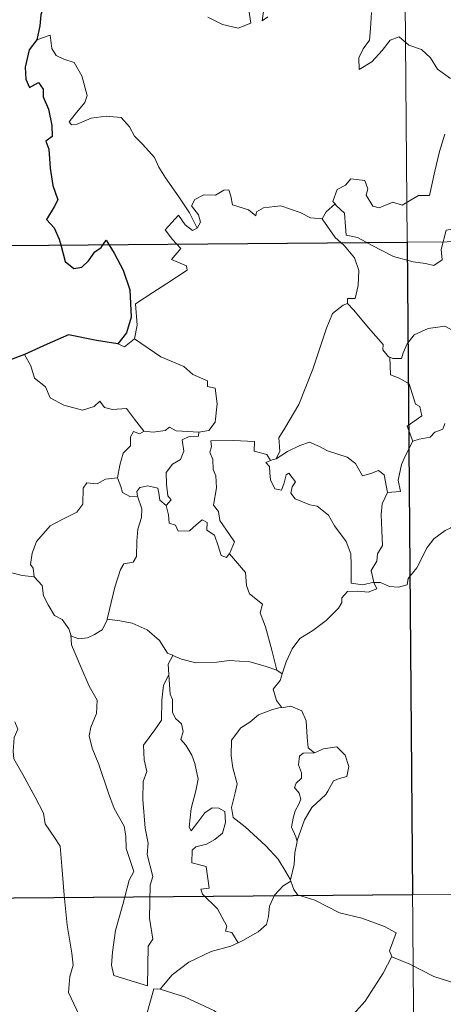
# Model space of a CAD drawing. Units: metres. Extents: x 555497 to 559977, y 4716694 to 4719701.
# Drawn here: x 555821 to 555860, y 4718679 to 4718770 of the extents above; entities that cross this region are included whole.
import ezdxf

# ---------------------------------------------------------------- set-up
doc = ezdxf.new("R2010")
doc.units = ezdxf.units.M
doc.header["$MEASUREMENT"] = 0
doc.layers.add('Level 63', color=7, linetype='Continuous', lineweight=0)

msp = doc.modelspace()

# ---------------------------------------------------------------- linework, layer by layer
at = {"layer": 'Level 63', "linetype": 'Continuous', "lineweight": 0}
for points in [[(555854.88, 4718990.67, -0.74), (555856.88, 4718749.74, -0.74)], [(555838.5, 4718770.47, -0.74), (555839.85, 4718769.82, -0.74), (555841.29, 4718769.47, -0.74), (555842.48, 4718769.94, -0.74), (555842.23, 4718771.53, -0.74)], [(555843.7, 4718771.44, -0.74), (555843.51, 4718770.16, -0.74), (555844.04, 4718770.51, -0.74)], [(555853.59, 4718770.9, -0.74), (555853.52, 4718769.44, -0.74), (555853.41, 4718768.36, -0.74), (555852.84, 4718767.56, -0.74), (555852.42, 4718766.73, -0.74), (555852.47, 4718765.65, -0.74), (555853.62, 4718766.37, -0.74), (555854.6, 4718767.41, -0.74), (555855.31, 4718768.37, -0.74), (555856.14, 4718768.68, -0.74), (555857.05, 4718767.9, -0.74), (555858.21, 4718767.49, -0.74), (555859.03, 4718766.72, -0.74), (555859.69, 4718765.69, -0.74), (555860.9, 4718764.82, -0.74)], [(555837.52, 4718751.03, -0.74), (555836.82, 4718752.43, -0.74), (555835.84, 4718753.9, -0.74), (555834.6, 4718755.65, -0.74), (555833.97, 4718756.64, -0.74), (555833.6, 4718757.53, -0.74), (555832.52, 4718758.75, -0.74), (555831.73, 4718759.51, -0.74), (555831.28, 4718760.36, -0.74), (555830.5, 4718761.22, -0.74), (555829.13, 4718761.36, -0.74), (555827.73, 4718761.17, -0.74), (555826.44, 4718760.6, -0.74), (555825.94, 4718760.54, -0.74), (555825.72, 4718760.83, -0.74), (555826.27, 4718761.54, -0.74), (555827.17, 4718762.6, -0.74), (555827.36, 4718763.27, -0.74), (555826.88, 4718765.07, -0.74), (555826.18, 4718766.31, -0.74), (555825.22, 4718766.61, -0.74), (555824.52, 4718766.96, -0.74), (555824.11, 4718767.58, -0.74), (555823.97, 4718768.83, -0.74), (555822.74, 4718768.38, -0.74)], [(555860.36, 4718759.68, -0.74), (555859.86, 4718758.08, -0.74), (555859.43, 4718756.26, -0.74), (555858.94, 4718754.02, -0.74), (555857.93, 4718754.04, -0.74), (555856.44, 4718753.13, -0.74), (555855.58, 4718753.43, -0.74), (555854.3, 4718752.9, -0.74), (555853.72, 4718753.05, -0.74), (555853.11, 4718754.07, -0.74), (555853.27, 4718754.63, -0.74), (555852.99, 4718755.4, -0.74), (555851.71, 4718755.58, -0.74), (555851.2, 4718754.98, -0.74), (555850.43, 4718754.58, -0.74), (555850.05, 4718753.48, -0.74), (555850.24, 4718753.25, -0.74)], [(555849.05, 4718751.89, -0.74), (555849.04, 4718751.87, -0.74), (555847.98, 4718751.96, -0.74), (555847.03, 4718752.46, -0.74), (555845.24, 4718753.07, -0.74), (555844.69, 4718753.01, -0.74), (555843.65, 4718752.88, -0.74), (555842.98, 4718752.52, -0.74), (555842.92, 4718752.16, -0.74), (555842.27, 4718752.7, -0.74), (555840.77, 4718753.16, -0.74), (555840.63, 4718753.97, -0.74), (555840.45, 4718754.54, -0.74), (555839.99, 4718754.52, -0.74), (555839.21, 4718754.07, -0.74), (555838.14, 4718754.09, -0.74), (555837.32, 4718753.66, -0.74), (555836.99, 4718753.07, -0.74), (555837.64, 4718752.24, -0.74), (555837.84, 4718751.58, -0.74), (555837.52, 4718751.03, -0.74)], [(555768.6, 4718749, -0.74), (556298.28, 4718753.41, -0.74)], [(555850.24, 4718753.25, -0.74), (555849.43, 4718752.51, -0.74), (555849.05, 4718751.89, -0.74)], [(555850.24, 4718753.25, -0.74), (555850.35, 4718753.12, -0.74), (555851.11, 4718752.39, -0.74), (555851.21, 4718751.16, -0.74), (555851.27, 4718750.38, -0.74), (555852.3, 4718750.16, -0.74), (555853.12, 4718749.71, -0.74)], [(555835.62, 4718749.56, -0.74), (555835.23, 4718749.96, -0.74), (555834.57, 4718750.87, -0.74), (555835.8, 4718752.23, -0.74), (555836.42, 4718751.33, -0.74), (555837.09, 4718750.81, -0.74), (555837.52, 4718751.03, -0.74)], [(555849.05, 4718751.89, -0.74), (555850.24, 4718750.15, -0.74), (555850.78, 4718749.69, -0.74)], [(555860.21, 4718749.77, -0.74), (555860.27, 4718749.99, -0.74), (555860.48, 4718750.83, -0.74), (555861.03, 4718750.92, -0.74), (555861.37, 4718750.04, -0.74), (555861.5, 4718749.78, -0.74)], [(555831.74, 4718740.81, -0.74), (555831.99, 4718742.08, -0.74), (555831.82, 4718744.05, -0.74), (555833.44, 4718745.09, -0.74), (555834.71, 4718745.91, -0.74), (555836.6, 4718747.15, -0.74), (555836.53, 4718747.55, -0.74), (555835.15, 4718748.12, -0.74), (555836.02, 4718749.15, -0.74), (555835.62, 4718749.56, -0.74)], [(555850.78, 4718749.69, -0.74), (555851.12, 4718749.4, -0.74), (555852.04, 4718748.29, -0.74), (555852.43, 4718747.11, -0.74), (555852.37, 4718745.72, -0.74), (555852.09, 4718744.52, -0.74), (555851.4, 4718744.53, -0.74), (555851.39, 4718744.08, -0.74)], [(555853.12, 4718749.71, -0.74), (555853.61, 4718749.44, -0.74), (555855.63, 4718748.41, -0.74), (555857.43, 4718747.9, -0.74), (555858.57, 4718747.77, -0.74), (555859.35, 4718747.56, -0.74), (555860.13, 4718748.09, -0.74), (555860.02, 4718749.05, -0.74), (555860.21, 4718749.77, -0.74)], [(555856.88, 4718749.74, -0.74), (555859.39, 4718448.59, -0.74)], [(555844.82, 4718729.73, -0.74), (555845.16, 4718730.45, -0.74), (555845.06, 4718731.67, -0.74), (555845.61, 4718732.57, -0.74), (555846.9, 4718734.74, -0.74), (555848.2, 4718738, -0.74), (555848.87, 4718740.04, -0.74), (555849.44, 4718741.79, -0.74), (555850.01, 4718743.15, -0.74), (555850.98, 4718743.91, -0.74), (555851.39, 4718744.08, -0.74)], [(555851.39, 4718744.08, -0.74), (555851.96, 4718743.44, -0.74), (555853.34, 4718741.82, -0.74), (555854.68, 4718740.27, -0.74), (555854.65, 4718739.79, -0.74), (555855.17, 4718739.15, -0.74), (555855.28, 4718739.1, -0.74)], [(555855.28, 4718739.1, -0.74), (555855.56, 4718738.99, -0.74), (555856.38, 4718738.99, -0.74), (555856.52, 4718739.5, -0.74), (555856.88, 4718740.34, -0.74), (555857.53, 4718741.17, -0.74), (555858.21, 4718741.48, -0.74), (555858.84, 4718741.75, -0.74), (555860.38, 4718741.98, -0.74), (555861.1, 4718741.58, -0.74), (555862.19, 4718741.33, -0.74), (555863.04, 4718740.92, -0.74), (555863.87, 4718740.76, -0.74), (555863.96, 4718740.76, -0.74)], [(555830.21, 4718740.35, -0.74), (555830.81, 4718740.06, -0.74), (555831.74, 4718740.81, -0.74)], [(555831.74, 4718740.81, -0.74), (555834.17, 4718739.14, -0.74), (555836.29, 4718738.24, -0.74), (555837.13, 4718737.52, -0.74), (555838.47, 4718736.94, -0.74), (555838.46, 4718736.41, -0.74), (555839.19, 4718736.26, -0.74), (555839.37, 4718734.82, -0.74), (555839.17, 4718733.12, -0.74), (555838.59, 4718732.36, -0.74), (555837.68, 4718732.2, -0.74)], [(555821.6, 4718739.36, -0.74), (555822.17, 4718738.31, -0.74), (555822.51, 4718737.18, -0.74), (555823.52, 4718736.38, -0.74), (555823.97, 4718735.37, -0.74), (555825.23, 4718734.7, -0.74), (555826.93, 4718734.23, -0.74), (555828.02, 4718734.57, -0.74), (555828.54, 4718735.05, -0.74), (555828.96, 4718734.46, -0.74), (555829.72, 4718734.3, -0.74), (555830.99, 4718734.38, -0.74), (555831.75, 4718733.39, -0.74), (555832.59, 4718732.3, -0.74), (555832.62, 4718732.3, -0.74)], [(555857.4, 4718731.38, -0.74), (555856.88, 4718732.75, -0.74), (555858.25, 4718733.7, -0.74), (555858.06, 4718734.56, -0.74), (555857.67, 4718734.78, -0.74), (555857.09, 4718736.66, -0.74), (555856.16, 4718737.19, -0.74), (555855.36, 4718737.5, -0.74), (555855.28, 4718739.1, -0.74)], [(555860.36, 4718733, -0.74), (555860.17, 4718732.47, -0.74), (555859.44, 4718732.19, -0.74), (555859, 4718731.74, -0.74), (555857.99, 4718731.55, -0.74), (555857.4, 4718731.38, -0.74)], [(555830.18, 4718727.98, -0.74), (555830.39, 4718729.14, -0.74), (555830.7, 4718730.26, -0.74), (555831.37, 4718730.92, -0.74), (555831.37, 4718731.75, -0.74), (555831.65, 4718732.25, -0.74), (555832.21, 4718732.05, -0.74), (555832.62, 4718732.3, -0.74)], [(555832.62, 4718732.3, -0.74), (555833.45, 4718732.2, -0.74), (555834.58, 4718732.34, -0.74), (555834.98, 4718732.67, -0.74), (555835.59, 4718732.32, -0.74), (555837.68, 4718732.2, -0.74)], [(555837.68, 4718732.2, -0.74), (555837.63, 4718731.83, -0.74), (555836.77, 4718731.79, -0.74), (555836.15, 4718731.49, -0.74), (555836.29, 4718730.45, -0.74), (555835.98, 4718729.68, -0.74), (555835.23, 4718729.24, -0.74), (555834.66, 4718728.46, -0.74), (555834.7, 4718727.39, -0.74), (555834.83, 4718726.31, -0.74), (555835.12, 4718725.96, -0.74), (555834.66, 4718725.44, -0.74)], [(555840.49, 4718720.97, -0.74), (555840.95, 4718722.08, -0.74), (555840.5, 4718722.74, -0.74), (555839.6, 4718724.04, -0.74), (555839.48, 4718724.88, -0.74), (555839.02, 4718725.46, -0.74), (555839.31, 4718727.05, -0.74), (555839.24, 4718728.17, -0.74), (555838.99, 4718728.76, -0.74), (555838.98, 4718729.68, -0.74), (555838.7, 4718730.35, -0.74), (555838.84, 4718730.85, -0.74), (555838.77, 4718731.4, -0.74), (555840.87, 4718731.43, -0.74), (555842.81, 4718731.33, -0.74), (555842.78, 4718730.44, -0.74), (555843.95, 4718730.14, -0.74), (555844.27, 4718729.59, -0.74), (555844.45, 4718729.63, -0.74)], [(555844.82, 4718729.73, -0.74), (555845.84, 4718730.4, -0.74), (555846.98, 4718730.96, -0.74), (555847.88, 4718731.28, -0.74), (555848.81, 4718730.87, -0.74), (555849.53, 4718730.48, -0.74), (555851.35, 4718729.88, -0.74), (555852.13, 4718729.32, -0.74), (555852.76, 4718728.18, -0.74), (555853.55, 4718728.37, -0.74), (555854.25, 4718728.66, -0.74), (555854.76, 4718728.27, -0.74), (555855.09, 4718726.62, -0.74)], [(555855.09, 4718726.62, -0.74), (555856.27, 4718726.71, -0.74), (555856.05, 4718727.78, -0.74), (555856.37, 4718729.22, -0.74), (555856.7, 4718729.98, -0.74), (555857.4, 4718731.38, -0.74)], [(555853.82, 4718718.34, -0.74), (555853.81, 4718718.36, -0.74), (555852.8, 4718718.12, -0.74), (555851.73, 4718718.27, -0.74), (555851.72, 4718719.95, -0.74), (555851.69, 4718720.96, -0.74), (555851.28, 4718722.11, -0.74), (555850.18, 4718723.54, -0.74), (555849.63, 4718724.55, -0.74), (555848.6, 4718725.37, -0.74), (555847.9, 4718725.5, -0.74), (555846.56, 4718726.03, -0.74), (555846.15, 4718726.58, -0.74), (555846.27, 4718727.14, -0.74), (555846.6, 4718727.6, -0.74), (555845.99, 4718728.41, -0.74), (555845.74, 4718728.26, -0.74), (555845.54, 4718727.53, -0.74), (555845.31, 4718726.86, -0.74), (555844.67, 4718726.97, -0.74), (555844.28, 4718727.8, -0.74), (555844.23, 4718728.43, -0.74), (555844.18, 4718729.03, -0.74), (555843.86, 4718729.39, -0.74), (555844.45, 4718729.63, -0.74)], [(555844.45, 4718729.63, -0.74), (555844.82, 4718729.73, -0.74)], [(555822.5, 4718718.84, -0.74), (555822.39, 4718719.64, -0.74), (555822.14, 4718720, -0.74), (555822.31, 4718721.04, -0.74), (555822.69, 4718722.12, -0.74), (555823.96, 4718723.54, -0.74), (555825.07, 4718724.13, -0.74), (555826.43, 4718724.82, -0.74), (555826.96, 4718725.56, -0.74), (555827.01, 4718727.03, -0.74), (555827.35, 4718727.52, -0.74), (555828.31, 4718727.43, -0.74), (555829.08, 4718727.86, -0.74), (555830.18, 4718727.98, -0.74)], [(555830.18, 4718727.98, -0.74), (555830.49, 4718727.18, -0.74), (555830.63, 4718726.64, -0.74), (555831.38, 4718726.22, -0.74), (555832.01, 4718726.3, -0.74)], [(555832.01, 4718726.3, -0.74), (555831.97, 4718726.72, -0.74), (555832.23, 4718727.1, -0.74), (555832.98, 4718727.25, -0.74), (555833.89, 4718727.02, -0.74), (555833.97, 4718726.56, -0.74), (555834.07, 4718725.93, -0.74), (555834.66, 4718725.44, -0.74)], [(555855.09, 4718726.62, -0.74), (555854.59, 4718725.58, -0.74), (555854.48, 4718724.6, -0.74), (555854.54, 4718723.12, -0.74), (555854.62, 4718721.73, -0.74), (555854.14, 4718720.96, -0.74), (555854.1, 4718720.3, -0.74), (555853.57, 4718719.44, -0.74), (555853.82, 4718718.34, -0.74)], [(555829.23, 4718714.93, -0.74), (555829.43, 4718715.83, -0.74), (555829.94, 4718717.9, -0.74), (555830.46, 4718719.53, -0.74), (555830.77, 4718720.06, -0.74), (555831.61, 4718720.21, -0.74), (555831.92, 4718720.71, -0.74), (555831.97, 4718722.14, -0.74), (555832.06, 4718723.25, -0.74), (555832.4, 4718724.31, -0.74), (555832.43, 4718725.11, -0.74), (555832.01, 4718726.3, -0.74)], [(555834.66, 4718725.44, -0.74), (555834.88, 4718724.56, -0.74), (555834.93, 4718723.81, -0.74), (555835.53, 4718723.63, -0.74), (555835.78, 4718723.06, -0.74), (555836.8, 4718723.1, -0.74), (555837.43, 4718723.65, -0.74), (555837.97, 4718724.1, -0.74), (555838.44, 4718723.85, -0.74), (555838.4, 4718723.15, -0.74), (555839.11, 4718722.68, -0.74), (555839.47, 4718721.72, -0.74), (555839.74, 4718720.81, -0.74), (555840.23, 4718720.63, -0.74), (555840.48, 4718720.96, -0.74), (555840.49, 4718720.97, -0.74)], [(555853.82, 4718718.34, -0.74), (555854.44, 4718718.32, -0.74), (555855.26, 4718717.96, -0.74), (555856.08, 4718717.9, -0.74), (555856.89, 4718718.11, -0.74), (555856.97, 4718718.68, -0.74), (555857.77, 4718719.67, -0.74), (555858.75, 4718721.57, -0.74), (555859.36, 4718722.36, -0.74), (555860.41, 4718723.12, -0.74), (555860.93, 4718723.36, -0.74), (555861.42, 4718723.88, -0.74), (555861.9, 4718723.5, -0.74), (555861.8, 4718722.57, -0.74), (555862, 4718722.29, -0.74), (555863.15, 4718722.25, -0.74), (555865.06, 4718722.24, -0.74), (555865.08, 4718722.24, -0.74)], [(555844.87, 4718710.23, -0.74), (555844.4, 4718712.08, -0.74), (555843.82, 4718714.24, -0.74), (555843.33, 4718715.54, -0.74), (555843.54, 4718716.34, -0.74), (555842.36, 4718717.29, -0.74), (555842.07, 4718718.06, -0.74), (555841.98, 4718719.24, -0.74), (555840.49, 4718720.97, -0.74)], [(555820.29, 4718719.26, -0.74), (555821.37, 4718718.97, -0.74), (555822.5, 4718718.84, -0.74)], [(555822.5, 4718718.84, -0.74), (555823.21, 4718718.06, -0.74), (555823.34, 4718717.09, -0.74), (555823.78, 4718716.27, -0.74), (555824.37, 4718715.28, -0.74), (555825.08, 4718714.9, -0.74), (555825.67, 4718714.04, -0.74), (555825.88, 4718713.51, -0.74)], [(555845.35, 4718709.9, -0.74), (555845.74, 4718711, -0.74), (555846.29, 4718712.22, -0.74), (555846.98, 4718713.17, -0.74), (555848.18, 4718713.89, -0.74), (555849.43, 4718714.82, -0.74), (555850.57, 4718715.95, -0.74), (555850.85, 4718716.47, -0.74), (555850.88, 4718716.9, -0.74), (555851.4, 4718717.49, -0.74), (555852.35, 4718717.52, -0.74), (555853.3, 4718717.44, -0.74), (555854.09, 4718717.73, -0.74), (555853.82, 4718718.34, -0.74)], [(555825.88, 4718713.51, -0.74), (555825.94, 4718713.36, -0.74), (555826.62, 4718713.12, -0.74), (555827.41, 4718713.21, -0.74), (555828.06, 4718713.54, -0.74), (555828.76, 4718713.96, -0.74), (555829.19, 4718714.78, -0.74), (555829.23, 4718714.93, -0.74)], [(555829.23, 4718714.93, -0.74), (555830.4, 4718714.79, -0.74), (555831.53, 4718714.57, -0.74), (555832.91, 4718713.96, -0.74), (555834.04, 4718712.97, -0.74), (555834.77, 4718711.8, -0.74), (555835.25, 4718711.62, -0.74), (555835.28, 4718711.6, -0.74)], [(555825.88, 4718713.51, -0.74), (555825.94, 4718712.59, -0.74), (555826.79, 4718710.56, -0.74), (555827.55, 4718708.77, -0.74), (555828.3, 4718707.48, -0.74), (555828.22, 4718706.25, -0.74), (555827.72, 4718704.97, -0.74), (555827.55, 4718704.19, -0.74), (555827.84, 4718703.05, -0.74), (555828.45, 4718701.52, -0.74), (555829.35, 4718698.89, -0.74), (555829.86, 4718697.49, -0.74), (555830.78, 4718695.85, -0.74), (555830.95, 4718694.91, -0.74), (555830.96, 4718693.79, -0.74), (555831.69, 4718691.66, -0.74), (555831.24, 4718690.85, -0.74), (555830.66, 4718688.62, -0.74), (555829.99, 4718686.23, -0.74), (555829.72, 4718684.22, -0.74), (555829.61, 4718683.03, -0.74), (555829.84, 4718682.07, -0.74)], [(555835.28, 4718711.6, -0.74), (555834.86, 4718710.78, -0.74), (555834.92, 4718709.84, -0.74), (555834.92, 4718709.82, -0.74)], [(555835.28, 4718711.6, -0.74), (555836.06, 4718711.24, -0.74), (555837.4, 4718710.93, -0.74), (555839.33, 4718710.99, -0.74), (555840.48, 4718711.14, -0.74), (555842.39, 4718711.02, -0.74), (555843.78, 4718710.62, -0.74), (555844.87, 4718710.23, -0.74)], [(555829.84, 4718682.07, -0.74), (555832.93, 4718681.12, -0.74), (555833.01, 4718684.77, -0.74), (555833.44, 4718685.41, -0.74), (555833.13, 4718687.35, -0.74), (555833.2, 4718690.39, -0.74), (555833.42, 4718691.2, -0.74), (555832.92, 4718693.22, -0.74), (555832.99, 4718694.27, -0.74), (555832.71, 4718695.66, -0.74), (555832.5, 4718698.31, -0.74), (555832.55, 4718699.97, -0.74), (555832.88, 4718700.88, -0.74), (555832.63, 4718701.96, -0.74), (555832.56, 4718703.33, -0.74), (555833.63, 4718704.72, -0.74), (555834.22, 4718705.62, -0.74), (555834.26, 4718707.46, -0.74), (555834.43, 4718708.85, -0.74), (555834.92, 4718709.82, -0.74)], [(555834.92, 4718709.82, -0.74), (555835.02, 4718708.03, -0.74), (555835.24, 4718707.53, -0.74), (555835.23, 4718706.36, -0.74), (555835.53, 4718705.79, -0.74), (555836.07, 4718705.28, -0.74), (555836.23, 4718704.59, -0.74), (555836.02, 4718703.85, -0.74), (555836.48, 4718703.31, -0.74), (555837.04, 4718702.41, -0.74), (555837.29, 4718701.63, -0.74), (555837.6, 4718700.18, -0.74), (555837.39, 4718699.11, -0.74), (555836.98, 4718697.49, -0.74), (555836.78, 4718695.76, -0.74), (555836.96, 4718695.41, -0.74), (555837.59, 4718696.23, -0.74), (555838.24, 4718697.07, -0.74), (555838.9, 4718697.54, -0.74), (555839.53, 4718697.5, -0.74), (555840.07, 4718697.19, -0.74), (555840.13, 4718696.17, -0.74), (555839.86, 4718695.2, -0.74), (555839.14, 4718694.63, -0.74), (555838.37, 4718694.18, -0.74), (555837.4, 4718693.94, -0.74), (555837.05, 4718693.63, -0.74), (555837.04, 4718692.46, -0.74), (555838.34, 4718692.13, -0.74), (555838.64, 4718690.14, -0.74), (555837.86, 4718690.04, -0.74), (555838, 4718689.57, -0.74), (555839.4, 4718688.23, -0.74), (555840.26, 4718686.62, -0.74), (555840.14, 4718686.15, -0.74), (555840.73, 4718686.03, -0.74), (555841.3, 4718685.09, -0.74)], [(555845.35, 4718709.9, -0.74), (555845.17, 4718709.28, -0.74), (555844.53, 4718708.49, -0.74), (555844.83, 4718707.44, -0.74), (555845.3, 4718706.81, -0.74)], [(555844.87, 4718710.23, -0.74), (555845.35, 4718709.9, -0.74)], [(555845.3, 4718706.81, -0.74), (555844.47, 4718706.62, -0.74), (555843.18, 4718706.12, -0.74), (555842.39, 4718705.43, -0.74), (555841.54, 4718704.92, -0.74), (555840.7, 4718703.78, -0.74), (555840.65, 4718702.32, -0.74), (555840.8, 4718701.24, -0.74), (555841.21, 4718699.75, -0.74), (555841.04, 4718698.93, -0.74), (555840.7, 4718697.58, -0.74), (555840.83, 4718696.64, -0.74), (555841.94, 4718695.79, -0.74), (555843.86, 4718694.03, -0.74), (555844.99, 4718692.8, -0.74), (555845.69, 4718691.63, -0.74), (555846.12, 4718690.88, -0.74)], [(555845.3, 4718706.81, -0.74), (555845.32, 4718706.77, -0.74), (555846.17, 4718706.92, -0.74), (555847.17, 4718706.49, -0.74), (555847.56, 4718705.56, -0.74), (555847.68, 4718704.07, -0.74), (555847.75, 4718703.07, -0.74), (555848.34, 4718702.6, -0.74)], [(555820.7, 4718705.47, -0.74), (555820.98, 4718704.8, -0.74), (555820.65, 4718704.03, -0.74), (555820.55, 4718702.72, -0.74), (555820.61, 4718702.06, -0.74), (555821.43, 4718700.6, -0.74), (555822.58, 4718698.51, -0.74), (555823.34, 4718697.03, -0.74), (555823.5, 4718696.07, -0.74), (555824.37, 4718694.81, -0.74), (555824.88, 4718694, -0.74), (555825.04, 4718692.17, -0.74), (555825.24, 4718689.48, -0.74), (555825.52, 4718686.7, -0.74), (555825.95, 4718684.12, -0.74), (555826.09, 4718683.02, -0.74), (555825.79, 4718681.97, -0.74), (555825.66, 4718680.5, -0.74), (555827.94, 4718675.66, -0.74), (555829.34, 4718676.01, -0.74), (555830.55, 4718675.91, -0.74), (555832.26, 4718676.28, -0.74)], [(555848.34, 4718702.6, -0.74), (555849.16, 4718702.99, -0.74), (555850.39, 4718703.16, -0.74), (555851.17, 4718702.4, -0.74), (555851.5, 4718701.35, -0.74), (555851.32, 4718700.44, -0.74), (555850.65, 4718700.25, -0.74), (555850.09, 4718700.04, -0.74), (555849.56, 4718699.09, -0.74), (555849.39, 4718698.77, -0.74), (555848.1, 4718697.56, -0.74), (555847.43, 4718696.44, -0.74), (555846.76, 4718694.52, -0.74), (555846.74, 4718694.44, -0.74)], [(555848.34, 4718702.6, -0.74), (555847.31, 4718702.59, -0.74), (555846.95, 4718702.31, -0.74), (555846.88, 4718701.5, -0.74), (555847.13, 4718700.78, -0.74), (555847.15, 4718700.28, -0.74), (555846.65, 4718699.82, -0.74), (555846.5, 4718699.42, -0.74), (555846.94, 4718698.89, -0.74), (555847.08, 4718698.34, -0.74), (555846.89, 4718697.89, -0.74), (555846.55, 4718697.25, -0.74), (555846.37, 4718696.59, -0.74), (555846.23, 4718695.76, -0.74), (555846.63, 4718694.87, -0.74), (555846.74, 4718694.44, -0.74)], [(555846.74, 4718694.44, -0.74), (555846.52, 4718693.39, -0.74), (555846.48, 4718692.31, -0.74), (555846.12, 4718690.88, -0.74), (555846.16, 4718690.77, -0.74)], [(555769.1, 4718688.78, -0.74), (556210.5, 4718692.45, -0.74)], [(555846.16, 4718690.77, -0.74), (555845.45, 4718690.35, -0.74), (555844.64, 4718689.49, -0.74), (555844.2, 4718688.47, -0.74), (555844.11, 4718687.5, -0.74), (555843.91, 4718686.77, -0.74), (555843.14, 4718686.09, -0.74), (555841.74, 4718685.29, -0.74), (555841.3, 4718685.09, -0.74)], [(555846.16, 4718690.77, -0.74), (555846.44, 4718689.99, -0.74), (555846.79, 4718689.5, -0.74), (555848.36, 4718689.03, -0.74), (555850.64, 4718687.85, -0.74), (555852.72, 4718687.35, -0.74), (555854.81, 4718686.58, -0.74), (555855.87, 4718685.99, -0.74), (555855.27, 4718684.34, -0.74), (555855.48, 4718683.83, -0.74)], [(555841.3, 4718685.09, -0.74), (555840.62, 4718684.76, -0.74), (555838.82, 4718684.27, -0.74), (555836.75, 4718683.3, -0.74), (555835.21, 4718682.12, -0.74), (555834.11, 4718680.82, -0.74)], [(555834.11, 4718680.82, -0.74), (555836.34, 4718680.1, -0.74), (555839.13, 4718678.8, -0.74), (555840, 4718678.03, -0.74), (555841.44, 4718677.64, -0.74), (555842.64, 4718677.5, -0.74), (555844.03, 4718677.46, -0.74), (555845.71, 4718676.61, -0.74), (555846.69, 4718675.92, -0.74), (555847.5, 4718675.73, -0.74), (555848.85, 4718676.16, -0.74), (555850.37, 4718676.93, -0.74), (555851.63, 4718678.15, -0.74), (555853.01, 4718679.69, -0.74), (555853.85, 4718680.98, -0.74), (555854.68, 4718682.27, -0.74), (555855.48, 4718683.83, -0.74)], [(555855.48, 4718683.83, -0.74), (555855.49, 4718683.8, -0.74), (555857.15, 4718683.11, -0.74), (555859.36, 4718681.98, -0.74), (555862.16, 4718681.08, -0.74), (555863.54, 4718681.54, -0.74), (555864.71, 4718681.76, -0.74)], [(555832.26, 4718676.28, -0.74), (555832.25, 4718676.33, -0.74), (555833.52, 4718680.84, -0.74), (555834.11, 4718680.82, -0.74)]]:
    msp.add_polyline3d(points, dxfattribs=at)
at = {"layer": 'Level 63', "linetype": 'Continuous', "lineweight": 30}
for points in [[(555834.73, 4718773.61, -0.74), (555833.84, 4718773.16, -0.74), (555832.8, 4718772.93, -0.74), (555831.51, 4718772.43, -0.74), (555830.15, 4718772.47, -0.74), (555828.74, 4718771.86, -0.74), (555827.54, 4718771.37, -0.74), (555826.2, 4718771.47, -0.74), (555825.4, 4718771.8, -0.74), (555824.73, 4718771.31, -0.74), (555824.36, 4718771.49, -0.74), (555823.52, 4718772.05, -0.74), (555823.1, 4718770.7, -0.74), (555823.01, 4718769.67, -0.74), (555822.74, 4718768.38, -0.74)], [(555822.74, 4718768.38, -0.74), (555822.03, 4718767.48, -0.74), (555821.66, 4718765.86, -0.74), (555821.71, 4718764.76, -0.74), (555822.04, 4718763.98, -0.74), (555822.87, 4718764.45, -0.74), (555823.32, 4718763.85, -0.74), (555823.33, 4718763.13, -0.74), (555823.81, 4718761.99, -0.74), (555824.12, 4718760.49, -0.74), (555824.14, 4718759.46, -0.74), (555823.55, 4718759.04, -0.74), (555823.85, 4718758.29, -0.74), (555823.97, 4718756.56, -0.74), (555824.2, 4718754.95, -0.74), (555824.68, 4718753.64, -0.74), (555824.33, 4718753, -0.74), (555823.63, 4718751.82, -0.74), (555824.32, 4718751.06, -0.74), (555824.79, 4718749.99, -0.74), (555824.93, 4718749.48, -0.74)], [(555824.93, 4718749.48, -0.74), (555825.34, 4718747.93, -0.74), (555826.13, 4718747.29, -0.74), (555826.88, 4718747.41, -0.74), (555827.51, 4718748.01, -0.74), (555828.08, 4718748.82, -0.74), (555828.66, 4718749.22, -0.74), (555828.85, 4718749.51, -0.74)], [(555828.85, 4718749.51, -0.74), (555829.13, 4718749.91, -0.74), (555829.37, 4718749.51, -0.74)], [(555829.37, 4718749.51, -0.74), (555829.86, 4718748.7, -0.74), (555830.68, 4718747.15, -0.74), (555831.31, 4718745.33, -0.74), (555831.44, 4718742.82, -0.74), (555831.01, 4718741.37, -0.74), (555830.21, 4718740.35, -0.74)], [(555830.21, 4718740.35, -0.74), (555828.24, 4718740.65, -0.74), (555825.66, 4718741.17, -0.74), (555823.68, 4718740.3, -0.74), (555821.6, 4718739.36, -0.74)], [(555821.6, 4718739.36, -0.74), (555820.22, 4718738.83, -0.74), (555819.48, 4718738.77, -0.74), (555818.83, 4718738.01, -0.74), (555818.06, 4718736.87, -0.74), (555817.44, 4718735.77, -0.74), (555816.73, 4718734.97, -0.74), (555816, 4718734.57, -0.74), (555815.34, 4718734.5, -0.74)]]:
    msp.add_polyline3d(points, dxfattribs=at)
msp.add_polyline3d([(555856.88, 4718749.74, -0.74), (555857.38, 4718689.51, -0.74), (555769.11, 4718688.78, -0.74), (555768.6, 4718749, -0.74), (555856.88, 4718749.74, -0.74)], close=True, dxfattribs=at)

doc.saveas('drawing.dxf')
